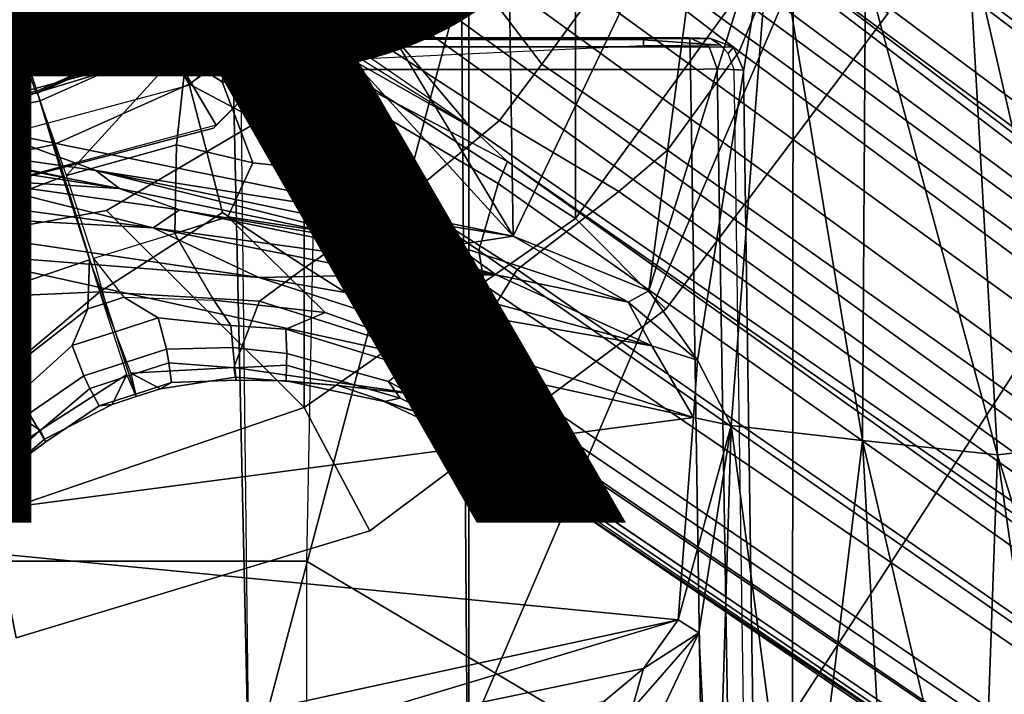
# Model space of a CAD drawing. Units: inches. Extents: x -14.1 to 11.7, y -13.4 to 13.4.
# Drawn here: x 0.4 to 2.2, y -2.3 to -1 of the extents above; entities that cross this region are included whole.
import ezdxf

# ---------------------------------------------------------------- set-up
doc = ezdxf.new("R2010")
doc.units = ezdxf.units.IN
doc.header["$MEASUREMENT"] = 0
for name, color, linetype in [('SEAT-BASE', 5, 'Continuous'), ('SEAT-CHASSIS', 5, 'Continuous'), ('SEAT-COLUMN', 5, 'Continuous'), ('SEAT-FABRIC', 5, 'Continuous'), ('SEAT-FRAME', 5, 'Continuous'), ('SEAT-OTHER', 7, 'Continuous')]:
    doc.layers.add(name, color=color, linetype=linetype)
doc.styles.get("Standard").update_dxf_attribs({"font": 'arial.ttf'})

msp = doc.modelspace()

# ---------------------------------------------------------------- linework, layer by layer
at = {"layer": 'SEAT-BASE'}
for points in [[(1.1719, -0.6679, 4.1832), (1.1849, -0.6098, 4.3018), (4.7677, -3.2451, 3.8518), (4.6566, -3.2078, 3.775)], [(1.5582, -0.7615, 5.6622), (5.1822, -3.5255, 4.4566), (4.7677, -3.2451, 3.8518), (1.1849, -0.6098, 4.3018)], [(1.8442, -0.7627, 6.6264), (10.7812, -7.5459, 4.1389), (10.4576, -7.1866, 4.2077), (1.9818, -0.6018, 6.5161)], [(10.4576, -7.1866, 4.2077), (9.0776, -6.0634, 4.5256), (2.1183, -0.6616, 6.4477), (1.9818, -0.6018, 6.5161)], [(2.1345, -0.6043, 6.26), (3.8737, -1.9525, 5.78), (4.2704, -2.2773, 5.6397), (2.1339, -0.6175, 6.2369)], [(2.1578, -0.608, 6.3093), (3.0891, -1.3343, 6.0373), (3.8737, -1.9525, 5.78), (2.1345, -0.6043, 6.26)], [(2.1583, -0.6136, 6.3529), (2.1513, -0.6307, 6.3972), (8.5199, -5.5846, 4.6397), (8.3759, -5.443, 4.6557)], [(2.1578, -0.608, 6.3093), (2.1583, -0.6136, 6.3529), (8.3759, -5.443, 4.6557), (7.7781, -4.9516, 4.7721)], [(7.8683, -5.0206, 4.6757), (3.0891, -1.3343, 6.0373), (2.1578, -0.608, 6.3093), (7.7781, -4.9516, 4.7721)], [(4.2704, -2.2773, 5.6397), (4.1424, -2.2347, 5.6263), (2.103, -0.6556, 6.1859), (2.1339, -0.6175, 6.2369)], [(2.1183, -0.6616, 6.4477), (9.0776, -6.0634, 4.5256), (8.5199, -5.5846, 4.6397), (2.1513, -0.6307, 6.3972)], [(4.6477, -3.326, 3.703), (1.141, -0.7779, 4.119), (1.1719, -0.6679, 4.1832), (4.6566, -3.2078, 3.775)], [(2.103, -0.6556, 6.1859), (4.1424, -2.2347, 5.6263), (5.545, -3.3804, 5.2032), (2.0432, -0.6869, 6.1669)], [(5.4453, -3.4681, 5.1669), (1.8538, -0.6949, 6.156), (2.0432, -0.6869, 6.1669), (5.545, -3.3804, 5.2032)], [(5.4453, -3.4681, 5.1669), (5.336, -3.5097, 5.0682), (1.6782, -0.7789, 6.004), (1.7875, -0.7046, 6.1381)], [(1.7875, -0.7046, 6.1381), (1.7875, -0.7046, 6.1381), (1.8538, -0.6949, 6.156), (5.4453, -3.4681, 5.1669)], [(1.4062, -1.4219, 17.375), (1.7812, -0.9062, 17.375), (1.2969, -0.75, 17.375), (0.9688, -1.1406, 17.375)], [(1.2969, -0.75, 15.125), (1.7812, -0.9062, 15.125), (1.4062, -1.4219, 15.125), (0.9688, -1.1406, 15.125)], [(0.9688, -1.1406, 17.375), (0.9688, -1.1406, 15.125), (1.2969, -0.75, 15.125), (1.2969, -0.75, 17.375)], [(5.2425, -3.5358, 4.7299), (5.1822, -3.5255, 4.4566), (1.5582, -0.7615, 5.6622), (1.6439, -0.8087, 5.8711)], [(10.6921, -7.609, 4.1776), (10.7812, -7.5459, 4.1389), (1.8442, -0.7627, 6.6264), (1.7632, -0.9924, 6.6746)], [(4.6477, -3.326, 3.703), (4.5994, -3.3925, 3.703), (1.0924, -0.8447, 4.119), (1.141, -0.7779, 4.119)], [(1.6782, -0.7789, 6.004), (5.336, -3.5097, 5.0682), (5.295, -3.5055, 5.0235), (1.6439, -0.8087, 5.8711)], [(1.3426, -1.1283, 6.7516), (1.0882, -0.7937, 6.8397), (0.9016, -1.0001, 6.8397), (1.2616, -1.2357, 6.7366)], [(1.0882, -0.7937, 6.8397), (1.3426, -1.1283, 6.7516), (1.4879, -0.9283, 6.7516), (1.0882, -0.7937, 6.8397)], [(0.6216, -1.0783, 6.1133), (0.5415, -0.9395, 1.5256), (0.7262, -0.8053, 1.5256), (0.8334, -0.9243, 6.1133)], [(1.4879, -0.9283, 6.7516), (1.7169, -1.1045, 6.6862), (1.7632, -0.9924, 6.6746), (1.5651, -0.818, 6.7366)], [(1.6439, -0.8087, 5.8711), (5.295, -3.5055, 5.0235), (5.2425, -3.5358, 4.7299), (1.6439, -0.8087, 5.8711)], [(4.4898, -3.4374, 3.775), (0.9973, -0.9081, 4.1832), (1.0924, -0.8447, 4.119), (4.5994, -3.3925, 3.703)], [(0.8304, -0.921, 7.0624), (0.8067, -0.8947, 8.0765), (0.6016, -1.0437, 8.0765), (0.6193, -1.0744, 7.0624)], [(4.4898, -3.4374, 3.775), (4.5596, -3.5315, 3.8518), (0.9461, -0.9384, 4.3018), (0.9973, -0.9081, 4.1832)], [(1.5781, -1.5938, 17.125), (2, -1.0312, 17.125), (1.7812, -0.9062, 17.375), (1.4062, -1.4219, 17.375)], [(1.7812, -0.9062, 15.125), (2, -1.0312, 15.375), (1.5781, -1.5938, 15.375), (1.4062, -1.4219, 15.125)], [(0.5299, -0.9195, 8.1188), (0.3257, -1.0104, 8.1188), (0.3417, -1.0517, 8.1372), (0.5521, -0.958, 8.1372)], [(0.8435, -0.9355, 6.9828), (0.8304, -0.921, 7.0624), (0.6193, -1.0744, 7.0624), (0.6291, -1.0913, 6.9828)], [(1.4879, -0.9283, 6.7516), (1.3426, -1.1283, 6.7516), (1.581, -1.2915, 6.6862), (1.7169, -1.1045, 6.6862)], [(0.6216, -1.0783, 6.1133), (0.3816, -1.185, 6.1133), (0.3328, -1.0324, 1.5256), (0.5415, -0.9395, 1.5256)], [(0.9016, -1.0001, 6.8397), (0.8435, -0.9355, 6.9828), (0.6291, -1.0913, 6.9828), (0.6725, -1.1665, 6.8397)], [(1.0015, -1.1064, 5.5434), (0.8183, -1.0053, 5.494), (0.9461, -0.9384, 4.3018), (1.2058, -1.2466, 5.6622)], [(0.9461, -0.9384, 4.3018), (4.5596, -3.5315, 3.8518), (4.9543, -3.8392, 4.4566), (1.2058, -1.2466, 5.6622)], [(0.5702, -0.9892, 8.1372), (0.5521, -0.958, 8.1372), (0.3417, -1.0517, 8.1372), (0.3529, -1.086, 8.1372)], [(0.592, -1.0271, 8.1196), (0.5702, -0.9892, 8.1372), (0.3529, -1.086, 8.1372), (0.3664, -1.1276, 8.1196)], [(0.7049, -1.038, 5.8813), (0.6486, -1.0523, 5.9592), (0.6743, -1.0196, 5.6198), (0.7359, -1.0057, 5.4814)], [(1.0825, -1.3834, 6.7006), (1.2616, -1.2357, 6.7366), (0.9016, -1.0001, 6.8397), (0.6725, -1.1665, 6.8397)], [(1.2058, -1.2466, 5.6622), (0.8223, -1.0299, 5.7919), (0.8183, -1.0053, 5.494)], [(10.6303, -7.7226, 4.1833), (10.6921, -7.609, 4.1776), (1.7632, -0.9924, 6.6746), (1.7169, -1.1045, 6.6862)], [(0.6016, -1.0437, 8.0765), (0.592, -1.0271, 8.1196), (0.3664, -1.1276, 8.1196), (0.3723, -1.1459, 8.0765)], [(0.7453, -1.0275, 5.8523), (0.7503, -1.0631, 6.0349), (0.6853, -1.0854, 6.0887), (0.7049, -1.038, 5.8813)], [(0.7453, -1.0275, 5.8523), (0.8223, -1.0299, 5.7919), (0.8257, -1.0773, 6.0105), (0.7503, -1.0631, 6.0349)], [(0.1142, -1.0783, 1.5256), (0.3351, -1.0314, 1.5256), (0.3846, -1.1837, 6.1133), (0.1309, -1.2377, 6.1133)], [(0.3833, -1.1795, 7.0624), (0.6193, -1.0744, 7.0624), (0.6016, -1.0437, 8.0765), (0.3723, -1.1459, 8.0765)], [(0.6486, -1.0523, 5.9592), (0.7049, -1.038, 5.8813), (0.6853, -1.0854, 6.0887), (0.6156, -1.1118, 6.1233)], [(1.2058, -1.2466, 5.6622), (1.2771, -1.3135, 5.8711), (0.8257, -1.0773, 6.0105), (0.8223, -1.0299, 5.7919)], [(2, -1.0312, 15.375), (2, -1.0312, 17.125), (1.5781, -1.5938, 17.125), (1.5781, -1.5938, 15.375)], [(0.3529, -1.086, 8.1372), (0.3417, -1.0517, 8.1372), (0.1164, -1.0996, 8.1372), (0.1202, -1.1354, 8.1372)], [(0.6199, -1.0754, 6.0185), (0.6486, -1.0523, 5.9592), (0.6156, -1.1118, 6.1233), (0.384, -1.1819, 6.06)], [(0.6662, -1.118, 6.1505), (0.6853, -1.0854, 6.0887), (0.7503, -1.0631, 6.0349), (0.7352, -1.1622, 6.181)], [(0.8257, -1.0773, 6.0105), (1.0343, -1.2219, 6.06), (0.7352, -1.1622, 6.181), (0.7503, -1.0631, 6.0349)], [(0.6291, -1.0913, 6.9828), (0.6193, -1.0744, 7.0624), (0.3833, -1.1795, 7.0624), (0.3893, -1.1981, 6.9828)], [(0.8257, -1.0773, 6.0105), (1.2771, -1.3135, 5.8711), (1.2594, -1.3554, 6.004), (1.0343, -1.2219, 6.06)], [(0.3529, -1.086, 8.1372), (0.1202, -1.1354, 8.1372), (0.1248, -1.179, 8.1196), (0.3664, -1.1276, 8.1196)], [(0.6725, -1.1665, 6.8397), (0.6291, -1.0913, 6.9828), (0.3893, -1.1981, 6.9828), (0.4161, -1.2807, 6.8397)], [(0.6128, -1.1501, 6.1935), (0.6156, -1.1118, 6.1233), (0.6853, -1.0854, 6.0887), (0.6662, -1.118, 6.1505)], [(0.384, -1.1819, 6.06), (0.6156, -1.1118, 6.1233), (0.6128, -1.1501, 6.1935), (0.4395, -1.3399, 6.3003)], [(0.6128, -1.1501, 6.1935), (0.6662, -1.118, 6.1505), (0.6487, -1.2819, 6.2762), (0.4395, -1.3399, 6.3003)], [(0.6662, -1.118, 6.1505), (0.7352, -1.1622, 6.181), (0.7932, -1.3156, 6.2525), (0.6487, -1.2819, 6.2762)], [(10.6303, -7.7226, 4.1833), (1.7169, -1.1045, 6.6862), (1.581, -1.2915, 6.6862), (10.6296, -7.7236, 4.1833)], [(0.3664, -1.1276, 8.1196), (0.1248, -1.179, 8.1196), (0.1268, -1.198, 8.0765), (0.3723, -1.1459, 8.0765)], [(1.4062, -1.4219, 17.375), (0.9688, -1.1406, 17.375), (0.5156, -1.4062, 17.375), (0.8906, -1.7812, 17.375)], [(0.5156, -1.4062, 15.125), (0.9688, -1.1406, 15.125), (1.4062, -1.4219, 15.125), (0.8906, -1.7812, 15.125)], [(0.5156, -1.4062, 17.375), (0.5156, -1.4062, 15.125), (0.9688, -1.1406, 15.125), (0.9688, -1.1406, 17.375)], [(1.2616, -1.2357, 6.7366), (1.4887, -1.3703, 6.6746), (1.581, -1.2915, 6.6862), (1.3426, -1.1283, 6.7516)], [(0.3723, -1.1459, 8.0765), (0.1268, -1.198, 8.0765), (0.1305, -1.2333, 7.0624), (0.3833, -1.1795, 7.0624)], [(0.5031, -1.5608, 6.6517), (0.7355, -1.4104, 6.7098), (0.6725, -1.1665, 6.8397), (0.4161, -1.2807, 6.8397)], [(1.0825, -1.3834, 6.7006), (0.6725, -1.1665, 6.8397), (0.7355, -1.4104, 6.7098), (0.8937, -1.5144, 6.6391)], [(1.0343, -1.2219, 6.06), (1.0116, -1.339, 6.1793), (0.7932, -1.3156, 6.2525), (0.7352, -1.1622, 6.181)], [(0.384, -1.1819, 6.06), (0.1554, -1.2613, 6.1233), (0.0945, -1.2305, 5.9592), (0.1306, -1.2344, 6.0185)], [(0.3893, -1.1981, 6.9828), (0.3833, -1.1795, 7.0624), (0.1305, -1.2333, 7.0624), (0.1325, -1.2527, 6.9828)], [(0.4321, -1.3423, 6.3003), (0.1802, -1.2906, 6.1935), (0.1554, -1.2613, 6.1233), (0.384, -1.1819, 6.06)], [(0.1325, -1.2527, 6.9828), (0.1416, -1.339, 6.8397), (0.4161, -1.2807, 6.8397), (0.3893, -1.1981, 6.9828)], [(1.0116, -1.339, 6.1793), (1.0343, -1.2219, 6.06), (1.2594, -1.3554, 6.004), (1.2224, -1.4823, 6.1381)], [(1.2616, -1.2357, 6.7366), (1.0825, -1.3834, 6.7006), (1.2953, -1.5183, 6.6264), (1.4887, -1.3703, 6.6746)], [(1.2771, -1.3135, 5.8711), (1.2058, -1.2466, 5.6622), (4.9543, -3.8392, 4.4566), (4.9828, -3.8933, 4.7299)], [(0.4161, -1.2807, 6.8397), (0.1416, -1.339, 6.8397), (0.234, -1.5733, 6.7098), (0.5031, -1.5608, 6.6517)], [(0.6487, -1.2819, 6.2762), (0.6454, -1.4499, 6.2849), (0.4907, -1.4977, 6.2908), (0.4395, -1.3399, 6.3003)], [(0.6487, -1.2819, 6.2762), (0.7932, -1.3156, 6.2525), (0.7459, -1.4186, 6.2723), (0.6454, -1.4499, 6.2849)], [(0.4321, -1.3423, 6.3003), (0.2287, -1.4184, 6.2762), (0.1182, -1.2961, 6.1505), (0.1802, -1.2906, 6.1935)], [(1.581, -1.2915, 6.6862), (1.4887, -1.3703, 6.6746), (10.5407, -7.8174, 4.1776), (10.6296, -7.7236, 4.1833)], [(1.0116, -1.339, 6.1793), (1.0173, -1.4594, 6.2079), (0.7459, -1.4186, 6.2723), (0.7932, -1.3156, 6.2525)], [(4.9868, -3.9903, 5.0682), (1.2594, -1.3554, 6.004), (1.2771, -1.3135, 5.8711), (4.9702, -3.9526, 5.0235)], [(1.2771, -1.3135, 5.8711), (4.9828, -3.8933, 4.7299), (4.9702, -3.9526, 5.0235), (1.2771, -1.3135, 5.8711)], [(0.4321, -1.3423, 6.3003), (0.4834, -1.5001, 6.2908), (0.3301, -1.5523, 6.2849), (0.2287, -1.4184, 6.2762)], [(1.0116, -1.339, 6.1793), (1.2224, -1.4823, 6.1381), (1.2337, -1.5483, 6.156), (1.0173, -1.4594, 6.2079)], [(1.2224, -1.4823, 6.1381), (1.2594, -1.3554, 6.004), (4.9868, -3.9903, 5.0682), (4.981, -4.1071, 5.1669)], [(0.8937, -1.5144, 6.6391), (1.1848, -1.6988, 6.5161), (1.2953, -1.5183, 6.6264), (1.0825, -1.3834, 6.7006)], [(1.4887, -1.3703, 6.6746), (1.2953, -1.5183, 6.6264), (10.5081, -7.9217, 4.1389), (10.5407, -7.8174, 4.1776)], [(0.2969, -1.9844, 17.375), (0.8906, -1.7812, 17.375), (0.5156, -1.4062, 17.375), (0, -1.5, 17.375)], [(0.5156, -1.4062, 15.125), (0.8906, -1.7812, 15.125), (0.2969, -1.9844, 15.125), (0, -1.5, 15.125)], [(0, -1.5, 17.375), (0, -1.5, 15.125), (0.5156, -1.4062, 15.125), (0.5156, -1.4062, 17.375)], [(0.5031, -1.5608, 6.6517), (0.8061, -1.5789, 6.5979), (0.8937, -1.5144, 6.6391), (0.7355, -1.4104, 6.7098)], [(0.7459, -1.4186, 6.2723), (0.931, -1.6002, 6.2319), (0.7193, -1.5771, 6.2534), (0.6454, -1.4499, 6.2849)], [(0.7459, -1.4186, 6.2723), (1.0173, -1.4594, 6.2079), (1.1009, -1.661, 6.2066), (0.931, -1.6002, 6.2319)], [(1.0156, -2.0156, 17.125), (1.5781, -1.5938, 17.125), (1.4062, -1.4219, 17.375), (0.8906, -1.7812, 17.375)], [(1.4062, -1.4219, 15.125), (1.5781, -1.5938, 15.375), (1.0156, -2.0156, 15.375), (0.8906, -1.7812, 15.125)], [(0.7193, -1.5771, 6.2534), (0.6454, -1.4499, 6.2849), (0.4907, -1.4977, 6.2908), (0.5485, -1.5712, 6.2657)], [(1.0173, -1.4594, 6.2079), (1.2337, -1.5483, 6.156), (1.2847, -1.7309, 6.1669), (1.1009, -1.661, 6.2066)], [(4.981, -4.1071, 5.1669), (1.2337, -1.5483, 6.156), (1.2224, -1.4823, 6.1381)], [(0.3301, -1.5523, 6.2849), (0.4834, -1.5001, 6.2908), (0.4798, -1.5935, 6.2657), (0.3451, -1.6987, 6.2534)], [(0.4834, -1.5001, 6.2908), (0.5141, -1.5823, 6.2657), (0.4798, -1.5935, 6.2657)], [(0.5141, -1.5823, 6.2657), (0.4907, -1.4977, 6.2908), (0.5485, -1.5712, 6.2657)], [(0.8937, -1.5144, 6.6391), (0.8061, -1.5789, 6.5979), (1.1848, -1.6988, 6.5161)], [(1.1848, -1.6988, 6.5161), (10.0664, -7.7249, 4.2077), (10.5081, -7.9217, 4.1389), (1.2953, -1.5183, 6.6264)], [(4.9284, -4.229, 5.2032), (1.2847, -1.7309, 6.1669), (1.2337, -1.5483, 6.156), (4.981, -4.1071, 5.1669)], [(0.234, -1.5733, 6.7098), (0.1671, -1.7505, 6.6391), (0.2759, -1.7512, 6.5979), (0.5031, -1.5608, 6.6517)], [(0.2759, -1.7512, 6.5979), (0.3894, -1.8243, 6.4886), (0.5542, -1.7182, 6.5226), (0.5031, -1.5608, 6.6517)], [(0.5031, -1.5608, 6.6517), (0.5616, -1.7158, 6.5226), (0.7573, -1.7048, 6.4886), (0.8061, -1.5789, 6.5979)], [(0.5318, -1.6368, 6.2618), (0.4504, -1.6633, 6.2618), (0.4798, -1.5935, 6.2657), (0.5141, -1.5823, 6.2657)], [(0.5141, -1.5823, 6.2657), (0.5485, -1.5712, 6.2657), (0.6133, -1.6103, 6.2618), (0.5318, -1.6368, 6.2618)], [(0.5485, -1.5712, 6.2657), (0.7193, -1.5771, 6.2534), (0.7519, -1.625, 6.2593), (0.6133, -1.6103, 6.2618)], [(0.931, -1.6002, 6.2319), (0.856, -1.6323, 6.2518), (0.7519, -1.625, 6.2593), (0.7193, -1.5771, 6.2534)], [(0.7573, -1.7048, 6.4886), (1.1294, -1.7588, 6.4607), (1.1848, -1.6988, 6.5161), (0.8061, -1.5789, 6.5979)], [(0.3451, -1.6987, 6.2534), (0.4798, -1.5935, 6.2657), (0.4504, -1.6633, 6.2618), (0.3468, -1.7566, 6.2593)], [(0.931, -1.6002, 6.2319), (1.1009, -1.661, 6.2066), (1.0873, -1.7032, 6.2224), (0.856, -1.6323, 6.2518)], [(1.5781, -1.5938, 15.375), (1.5781, -1.5938, 17.125), (1.0156, -2.0156, 17.125), (1.0156, -2.0156, 15.375)], [(0.5509, -1.6954, 6.284), (0.5318, -1.6368, 6.2618), (0.6133, -1.6103, 6.2618), (0.6292, -1.6699, 6.284)], [(0.6133, -1.6103, 6.2618), (0.7519, -1.625, 6.2593), (0.7553, -1.667, 6.2814), (0.6292, -1.6699, 6.284)], [(0.856, -1.6323, 6.2518), (0.8578, -1.6785, 6.2789), (0.7553, -1.667, 6.2814), (0.7519, -1.625, 6.2593)], [(0.5318, -1.6368, 6.2618), (0.5509, -1.6954, 6.284), (0.4725, -1.7209, 6.284), (0.4504, -1.6633, 6.2618)], [(0.856, -1.6323, 6.2518), (1.0873, -1.7032, 6.2224), (1.0508, -1.7312, 6.2577), (0.8578, -1.6785, 6.2789)], [(0.3468, -1.7566, 6.2593), (0.4504, -1.6633, 6.2618), (0.4725, -1.7209, 6.284), (0.3688, -1.7926, 6.2814)], [(1.2847, -1.7309, 6.1669), (1.2734, -1.7974, 6.1859), (1.0873, -1.7032, 6.2224), (1.1009, -1.661, 6.2066)], [(0.5509, -1.6954, 6.284), (0.6292, -1.6699, 6.284), (0.6341, -1.6959, 6.3048), (0.559, -1.7203, 6.3048)], [(0.7553, -1.667, 6.2814), (0.7593, -1.7055, 6.3212), (0.6341, -1.6959, 6.3048), (0.6292, -1.6699, 6.284)], [(0.7553, -1.667, 6.2814), (0.8578, -1.6785, 6.2789), (0.8576, -1.7007, 6.2976), (0.7593, -1.7055, 6.3212)], [(1.0508, -1.7312, 6.2577), (1.073, -1.7633, 6.2874), (0.8576, -1.7007, 6.2976), (0.8578, -1.6785, 6.2789)], [(0.559, -1.7203, 6.3048), (0.4838, -1.7447, 6.3048), (0.4725, -1.7209, 6.284), (0.5509, -1.6954, 6.284)], [(0.5704, -1.7555, 6.3664), (0.559, -1.7203, 6.3048), (0.6341, -1.6959, 6.3048), (0.6392, -1.7332, 6.3664)], [(0.6341, -1.6959, 6.3048), (0.7593, -1.7055, 6.3212), (0.7616, -1.7288, 6.3883), (0.6392, -1.7332, 6.3664)], [(0.8576, -1.7007, 6.2976), (0.8569, -1.7302, 6.3617), (0.7616, -1.7288, 6.3883), (0.7593, -1.7055, 6.3212)], [(0.8576, -1.7007, 6.2976), (1.073, -1.7633, 6.2874), (1.0428, -1.7696, 6.3341), (0.8569, -1.7302, 6.3617)], [(1.1848, -1.6988, 6.5161), (1.1294, -1.7588, 6.4607), (1.1294, -1.7588, 6.4607), (1.2838, -1.8102, 6.4477)], [(1.1848, -1.6988, 6.5161), (1.2838, -1.8102, 6.4477), (8.5718, -6.7596, 4.5256), (10.0664, -7.7249, 4.2077)], [(0.5542, -1.7182, 6.5226), (0.3894, -1.8243, 6.4886), (0.3978, -1.8409, 6.449), (0.526, -1.7752, 6.4297)], [(0.559, -1.7203, 6.3048), (0.5704, -1.7555, 6.3664), (0.5016, -1.7779, 6.3664), (0.4838, -1.7447, 6.3048)], [(0.5542, -1.7182, 6.5226), (0.526, -1.7752, 6.4297), (0.572, -1.7603, 6.4297), (0.5542, -1.7182, 6.5226)], [(0.6179, -1.7454, 6.4297), (0.7603, -1.7231, 6.449), (0.7573, -1.7048, 6.4886), (0.5616, -1.7158, 6.5226)], [(0.5616, -1.7158, 6.5226), (0.572, -1.7603, 6.4297), (0.6179, -1.7454, 6.4297), (0.5616, -1.7158, 6.5226)], [(0.7573, -1.7048, 6.4886), (0.7603, -1.7231, 6.449), (0.9557, -1.7391, 6.4353), (1.1294, -1.7588, 6.4607)], [(1.2734, -1.7974, 6.1859), (1.2467, -1.8386, 6.2369), (1.0508, -1.7312, 6.2577), (1.0873, -1.7032, 6.2224)], [(0.4725, -1.7209, 6.284), (0.4838, -1.7447, 6.3048), (0.3882, -1.8261, 6.3212), (0.3688, -1.7926, 6.2814)], [(0.5704, -1.7555, 6.3664), (0.6392, -1.7332, 6.3664), (0.6179, -1.7454, 6.4297), (0.572, -1.7603, 6.4297)], [(0.7616, -1.7288, 6.3883), (0.7603, -1.7231, 6.449), (0.6179, -1.7454, 6.4297), (0.6392, -1.7332, 6.3664)], [(0.7616, -1.7288, 6.3883), (0.8569, -1.7302, 6.3617), (0.9557, -1.7391, 6.4353), (0.7603, -1.7231, 6.449)], [(1.0428, -1.7696, 6.3341), (1.1435, -1.8024, 6.3943), (0.9557, -1.7391, 6.4353), (0.8569, -1.7302, 6.3617)], [(0.9557, -1.7391, 6.4353), (1.1435, -1.8024, 6.3943), (1.1902, -1.8018, 6.4283), (1.1294, -1.7588, 6.4607)], [(1.0508, -1.7312, 6.2577), (1.2467, -1.8386, 6.2369), (1.2343, -1.8433, 6.26), (1.073, -1.7633, 6.2874)], [(1.2847, -1.7309, 6.1669), (4.9284, -4.229, 5.2032), (3.4054, -3.2491, 5.6263), (1.2734, -1.7974, 6.1859)], [(0.2759, -1.7512, 6.5979), (0.04, -2.0708, 6.5161), (0.1201, -2.0867, 6.4607), (0.3894, -1.8243, 6.4886)], [(0.3468, -1.7566, 6.2593), (0.3688, -1.7926, 6.2814), (0.2926, -1.8621, 6.2789), (0.2669, -1.8237, 6.2518)], [(0.5016, -1.7779, 6.3664), (0.4, -1.8463, 6.3883), (0.3882, -1.8261, 6.3212), (0.4838, -1.7447, 6.3048)], [(0.572, -1.7603, 6.4297), (0.526, -1.7752, 6.4297), (0.5016, -1.7779, 6.3664), (0.5704, -1.7555, 6.3664)], [(0.5016, -1.7779, 6.3664), (0.526, -1.7752, 6.4297), (0.3978, -1.8409, 6.449), (0.4, -1.8463, 6.3883)], [(1.2343, -1.8433, 6.26), (1.245, -1.8643, 6.3093), (1.0428, -1.7696, 6.3341), (1.073, -1.7633, 6.2874)], [(1.0428, -1.7696, 6.3341), (1.245, -1.8643, 6.3093), (1.2505, -1.8631, 6.3529), (1.1435, -1.8024, 6.3943)], [(1.2646, -1.8511, 6.3972), (1.1902, -1.8018, 6.4283), (1.1294, -1.7588, 6.4607), (1.2838, -1.8102, 6.4477)], [(0.2926, -1.8621, 6.2789), (0.3688, -1.7926, 6.2814), (0.3882, -1.8261, 6.3212), (0.3058, -1.88, 6.2976)], [(0.3438, -2.2188, 17.125), (1.0156, -2.0156, 17.125), (0.8906, -1.7812, 17.375), (0.2969, -1.9844, 17.375)], [(0.8906, -1.7812, 15.125), (1.0156, -2.0156, 15.375), (0.3438, -2.2188, 15.375), (0.2969, -1.9844, 15.125)], [(1.2646, -1.8511, 6.3972), (1.2505, -1.8631, 6.3529), (1.1435, -1.8024, 6.3943), (1.1902, -1.8018, 6.4283)], [(1.2467, -1.8386, 6.2369), (1.2734, -1.7974, 6.1859), (3.4054, -3.2491, 5.6263), (3.4855, -3.3577, 5.6397)], [(1.2646, -1.8511, 6.3972), (7.944, -6.3772, 4.6397), (8.5718, -6.7596, 4.5256), (1.2838, -1.8102, 6.4477)], [(0.1201, -2.0867, 6.4607), (0.249, -1.9688, 6.4353), (0.3978, -1.8409, 6.449), (0.3894, -1.8243, 6.4886)], [(0.3882, -1.8261, 6.3212), (0.4, -1.8463, 6.3883), (0.3237, -1.9034, 6.3617), (0.3058, -1.88, 6.2976)], [(0.3978, -1.8409, 6.449), (0.249, -1.9688, 6.4353), (0.3237, -1.9034, 6.3617), (0.4, -1.8463, 6.3883)], [(1.2467, -1.8386, 6.2369), (3.4855, -3.3577, 5.6397), (3.054, -3.0807, 5.78), (1.2343, -1.8433, 6.26)], [(1.2343, -1.8433, 6.26), (3.054, -3.0807, 5.78), (2.2236, -2.5256, 6.0373), (1.245, -1.8643, 6.3093)], [(7.7649, -6.284, 4.6557), (1.2505, -1.8631, 6.3529), (1.2646, -1.8511, 6.3972), (7.944, -6.3772, 4.6397)], [(7.1128, -5.8672, 4.7721), (7.7649, -6.284, 4.6557), (1.2505, -1.8631, 6.3529), (1.245, -1.8643, 6.3093)], [(7.1128, -5.8672, 4.7721), (1.245, -1.8643, 6.3093), (2.2236, -2.5256, 6.0373), (7.2063, -5.9317, 4.6757)], [(1.0156, -2.0156, 15.375), (1.0156, -2.0156, 17.125), (0.3438, -2.2188, 17.125), (0.3438, -2.2188, 15.375)]]:
    msp.add_3dface(points, dxfattribs=at)
at = {"layer": 'SEAT-CHASSIS', "invisible_edges": 1}
msp.add_3dface([(0.6108, -0.3272, 24.1337), (1.2658, 0, 24.1337), (1.2879, -1.4555, 24.1312)], dxfattribs=at)
at = {"layer": 'SEAT-CHASSIS'}
for points in [[(1.2658, 0, 24.1337), (1.6644, -0.6658, 24.1291), (1.2879, -1.4555, 24.1312)], [(1.2879, -1.4555, 24.1312), (0.4409, -0.527, 24.1337), (0.6108, -0.3272, 24.1337)], [(0.2074, -0.6466, 24.1337), (0.4409, -0.527, 24.1337), (0.2755, -1.2502, 24.1309)], [(0.2755, -1.2502, 24.1309), (0.4409, -0.527, 24.1337), (1.2879, -1.4555, 24.1312)], [(2.2227, -0.6063, 24.1002), (2.3749, -1.8518, 24.069), (2.1517, -0.8793, 24.079)], [(1.2879, -1.4555, 24.1312), (1.6644, -0.6658, 24.1291), (1.5453, -1.5593, 24.1287)], [(1.6644, -0.6658, 24.1291), (1.7793, -0.8046, 24.0992), (1.5453, -1.5593, 24.1287)], [(1.7793, -0.8046, 24.0992), (1.6379, -1.691, 24.0862), (1.5453, -1.5593, 24.1287)], [(1.6379, -1.691, 24.0862), (1.7793, -0.8046, 24.0992), (1.7017, -1.8149, 24.0585)], [(1.7017, -1.8149, 24.0585), (1.7793, -0.8046, 24.0992), (1.9511, -1.8438, 24.0096)], [(1.9511, -1.8438, 24.0096), (1.7793, -0.8046, 24.0992), (1.9569, -0.9474, 24.0691)], [(1.9569, -0.9474, 24.0691), (2.1517, -0.8793, 24.079), (2.2076, -1.8712, 24.0209)], [(2.3749, -1.8518, 24.069), (2.2076, -1.8712, 24.0209), (2.1517, -0.8793, 24.079)], [(2.2076, -1.8712, 24.0209), (1.9511, -1.8438, 24.0096), (1.9569, -0.9474, 24.0691)], [(0.2755, -1.2502, 24.1309), (0.4955, -1.3303, 24.1063), (0.0258, -1.2636, 24.1066)], [(0.4955, -1.3303, 24.1063), (0.2755, -1.2502, 24.1309), (1.2879, -1.4555, 24.1312)], [(0.1694, -1.3079, 24.0679), (0.0258, -1.2636, 24.1066), (0.5403, -1.3645, 24.0658)], [(0.0258, -1.2636, 24.1066), (0.4955, -1.3303, 24.1063), (0.5403, -1.3645, 24.0658)], [(0.2327, -1.3458, 23.6413), (0.1694, -1.3079, 24.0679), (0.5403, -1.3645, 24.0658)], [(0.1308, -1.3756, 23.5385), (0.2327, -1.3458, 23.6413), (0.604, -1.4392, 23.7203)], [(0.2327, -1.3458, 23.6413), (0.6541, -1.4054, 23.8142), (0.604, -1.4392, 23.7203)], [(0.6541, -1.4054, 23.8142), (0.2327, -1.3458, 23.6413), (0.5403, -1.3645, 24.0658)], [(1.1772, -1.4724, 24.1105), (1.1024, -1.4817, 24.0709), (0.4955, -1.3303, 24.1063)], [(1.2879, -1.4555, 24.1312), (1.1772, -1.4724, 24.1105), (0.4955, -1.3303, 24.1063)], [(0.5403, -1.3645, 24.0658), (0.4955, -1.3303, 24.1063), (1.1024, -1.4817, 24.0709)], [(0.5403, -1.3645, 24.0658), (1.1024, -1.4817, 24.0709), (0.6541, -1.4054, 23.8142)], [(-0.08, -1.4029, 23.4235), (0.1308, -1.3756, 23.5385), (0.604, -1.4392, 23.7203)], [(0.8046, -1.5341, 23.757), (-0.08, -1.4029, 23.4235), (0.604, -1.4392, 23.7203)], [(0.8046, -1.5341, 23.757), (0.1993, -1.486, 23.5171), (-0.08, -1.4029, 23.4235)], [(0.604, -1.4392, 23.7203), (0.6541, -1.4054, 23.8142), (1.2556, -1.529, 24.0587)], [(0.6541, -1.4054, 23.8142), (1.1024, -1.4817, 24.0709), (1.2556, -1.529, 24.0587)], [(1.2556, -1.529, 24.0587), (1.051, -1.5289, 23.895), (0.604, -1.4392, 23.7203)], [(0.8046, -1.5341, 23.757), (0.604, -1.4392, 23.7203), (1.051, -1.5289, 23.895)], [(1.1772, -1.4724, 24.1105), (1.2879, -1.4555, 24.1312), (1.5063, -1.5805, 24.1246)], [(1.2879, -1.4555, 24.1312), (1.5453, -1.5593, 24.1287), (1.5063, -1.5805, 24.1246)], [(1.1772, -1.4724, 24.1105), (1.2556, -1.529, 24.0587), (1.1024, -1.4817, 24.0709)], [(1.5063, -1.5805, 24.1246), (1.2556, -1.529, 24.0587), (1.1772, -1.4724, 24.1105)], [(-0.0638, -2.0227, 23.4185), (0.1993, -1.486, 23.5171), (1.6301, -1.8, 24.0566)], [(0.8046, -1.5341, 23.757), (1.6301, -1.8, 24.0566), (0.1993, -1.486, 23.5171)], [(1.5515, -1.6634, 24.0802), (0.8046, -1.5341, 23.757), (1.051, -1.5289, 23.895)], [(1.2556, -1.529, 24.0587), (1.5515, -1.6634, 24.0802), (1.051, -1.5289, 23.895)], [(1.2556, -1.529, 24.0587), (1.5063, -1.5805, 24.1246), (1.5515, -1.6634, 24.0802)], [(1.5515, -1.6634, 24.0802), (1.6301, -1.8, 24.0566), (0.8046, -1.5341, 23.757)], [(1.5453, -1.5593, 24.1287), (1.6379, -1.691, 24.0862), (1.5063, -1.5805, 24.1246)], [(1.5515, -1.6634, 24.0802), (1.5063, -1.5805, 24.1246), (1.6379, -1.691, 24.0862)], [(1.6379, -1.691, 24.0862), (1.6301, -1.8, 24.0566), (1.5515, -1.6634, 24.0802)], [(1.6379, -1.691, 24.0862), (1.7017, -1.8149, 24.0585), (1.6301, -1.8, 24.0566)], [(-0.0638, -2.0227, 23.4185), (1.6301, -1.8, 24.0566), (1.601, -2.1845, 24.0453)], [(1.601, -2.1845, 24.0453), (1.6301, -1.8, 24.0566), (1.7017, -1.8149, 24.0585)], [(1.6406, -2.2091, 24.0419), (1.601, -2.1845, 24.0453), (1.7017, -1.8149, 24.0585)], [(1.6406, -2.2091, 24.0419), (1.7017, -1.8149, 24.0585), (1.6714, -2.8143, 23.96)], [(1.6714, -2.8143, 23.96), (1.7017, -1.8149, 24.0585), (1.8337, -2.8101, 23.9187)], [(1.8337, -2.8101, 23.9187), (1.7017, -1.8149, 24.0585), (1.9511, -1.8438, 24.0096)], [(1.8337, -2.8101, 23.9187), (1.9511, -1.8438, 24.0096), (2.0039, -2.8051, 23.9034)], [(1.9511, -1.8438, 24.0096), (2.2076, -1.8712, 24.0209), (2.1749, -2.8001, 23.9155)], [(2.1749, -2.8001, 23.9155), (2.0039, -2.8051, 23.9034), (1.9511, -1.8438, 24.0096)], [(2.2076, -1.8712, 24.0209), (2.3749, -1.8518, 24.069), (2.4926, -2.7921, 24.0176)], [(2.3399, -2.7956, 23.9542), (2.1749, -2.8001, 23.9155), (2.2076, -1.8712, 24.0209)], [(2.2076, -1.8712, 24.0209), (2.4926, -2.7921, 24.0176), (2.3399, -2.7956, 23.9542)], [(-0.0638, -2.0227, 23.4185), (1.601, -2.1845, 24.0453), (0.3433, -2.4585, 23.5712)], [(0.3433, -2.4585, 23.5712), (1.601, -2.1845, 24.0453), (0.7447, -2.4427, 23.7352)], [(0.7447, -2.4427, 23.7352), (1.601, -2.1845, 24.0453), (1.5352, -2.2771, 24.0515)], [(1.5352, -2.2771, 24.0515), (1.601, -2.1845, 24.0453), (1.6406, -2.2091, 24.0419)], [(1.5131, -2.3549, 24.0713), (1.5352, -2.2771, 24.0515), (1.6406, -2.2091, 24.0419)], [(1.5542, -2.3908, 24.0612), (1.5131, -2.3549, 24.0713), (1.6406, -2.2091, 24.0419)], [(1.6406, -2.2091, 24.0419), (1.6714, -2.8143, 23.96), (1.5542, -2.3908, 24.0612)], [(0.7447, -2.4427, 23.7352), (1.5352, -2.2771, 24.0515), (1.4593, -2.3401, 24.0616)], [(1.4593, -2.3401, 24.0616), (1.5352, -2.2771, 24.0515), (1.5131, -2.3549, 24.0713)]]:
    msp.add_3dface(points, dxfattribs=at)
at = {"layer": 'SEAT-COLUMN'}
for points in [[(0.8906, -1.7812, 20.8125), (0.8906, 1.7812, 20.8125), (0.2969, 1.9844, 20.8125), (0.2969, -1.9844, 20.8125)], [(0.8906, -1.7812, 20.8125), (1.4062, -1.4219, 20.8125), (1.4062, 1.4219, 20.8125), (0.8906, 1.7812, 20.8125)], [(1.7812, -0.9062, 20.8125), (1.7812, 0.9062, 20.8125), (1.4062, 1.4219, 20.8125), (1.4062, -1.4219, 20.8125)], [(0.4881, -0.2838, 21.7789), (0.2822, -0.4897, 21.7789), (0.6376, -1.1052, 21.6789), (1.1036, -0.6392, 21.6789)], [(0.2822, -0.4897, 21.7789), (0.0009, -0.565, 21.7789), (0.0009, -1.2758, 21.6789), (0.6376, -1.1052, 21.6789)], [(0.7236, -1.2445, 13.6562), (0.5, -0.866, 13.6271), (0.866, -0.5, 13.6271), (1.2509, -0.7171, 13.6562)], [(1.1036, -0.6392, 21.6789), (0.6376, -1.1052, 21.6789), (0.6741, -1.1676, 20.8112), (1.1676, -0.6741, 20.8112)], [(1.25, -0.7188, 19.8762), (0.7188, -1.25, 19.8762), (0.7188, -1.25, 13.6562), (1.25, -0.7188, 13.6562)], [(1.2969, -0.75, 19.875), (1.7812, -0.9062, 19.875), (1.4062, -1.4219, 19.875), (0.9688, -1.1406, 19.875)], [(0.0032, -1.4375, 13.6562), (0, -1, 13.6271), (0.5, -0.866, 13.6271), (0.7236, -1.2445, 13.6562)], [(1.7812, -0.9062, 19.875), (2, -1.0312, 20.0625), (1.5781, -1.5938, 20.0625), (1.4062, -1.4219, 19.875)], [(1.5781, -1.5938, 20.625), (2, -1.0312, 20.625), (1.7812, -0.9062, 20.8125), (1.4062, -1.4219, 20.8125)], [(2, -1.0312, 20.0625), (2, -1.0312, 20.625), (1.5781, -1.5938, 20.625), (1.5781, -1.5938, 20.0625)], [(0.6376, -1.1052, 21.6789), (0.0009, -1.2758, 21.6789), (0, -1.3482, 20.8112), (0.6741, -1.1676, 20.8112)], [(0.5156, -1.4062, 19.875), (0.9688, -1.1406, 19.875), (1.4062, -1.4219, 19.875), (0.8906, -1.7812, 19.875)], [(0, -1.4375, 13.6562), (0.7188, -1.25, 13.6562), (0.7188, -1.25, 19.8762), (0, -1.4375, 19.8762)], [(0.5156, -1.4062, 19.875), (0.8906, -1.7812, 19.875), (0.2969, -1.9844, 19.875), (0, -1.5, 19.875)], [(1.4062, -1.4219, 19.875), (1.5781, -1.5938, 20.0625), (1.0156, -2.0156, 20.0625), (0.8906, -1.7812, 19.875)], [(1.0156, -2.0156, 20.625), (1.5781, -1.5938, 20.625), (1.4062, -1.4219, 20.8125), (0.8906, -1.7812, 20.8125)], [(1.5781, -1.5938, 20.0625), (1.5781, -1.5938, 20.625), (1.0156, -2.0156, 20.625), (1.0156, -2.0156, 20.0625)], [(0.8906, -1.7812, 19.875), (1.0156, -2.0156, 20.0625), (0.3438, -2.2188, 20.0625), (0.2969, -1.9844, 19.875)], [(0.3438, -2.2188, 20.625), (1.0156, -2.0156, 20.625), (0.8906, -1.7812, 20.8125), (0.2969, -1.9844, 20.8125)], [(1.0156, -2.0156, 20.0625), (1.0156, -2.0156, 20.625), (0.3438, -2.2188, 20.625), (0.3438, -2.2188, 20.0625)]]:
    msp.add_3dface(points, dxfattribs=at)
at = {"layer": 'SEAT-FABRIC'}
for points in [[(0.2071, -8.6124, 31.613), (1.2035, -8.6123, 31.6773), (1.2035, 8.6123, 31.6773), (0.2071, 8.6124, 31.613)], [(2.8004, -8.5493, 31.7069), (2.8004, 8.5493, 31.7069), (1.2035, 8.6123, 31.6773), (1.2035, -8.6123, 31.6773)]]:
    msp.add_3dface(points, dxfattribs=at)
at = {"layer": 'SEAT-FRAME'}
for points in [[(0.7855, -2.4927, 26.9125), (0.7528, -0.9997, 26.9375), (0.7683, -0.968, 26.8845)], [(0.7855, -2.4927, 26.9125), (0.7855, -2.4927, 26.9125), (1.1898, -0.9699, 27.1507), (0.7528, -0.9997, 26.9375)], [(1.1898, -0.9699, 27.1507), (1.1898, -0.9699, 27.1507), (0.7855, -2.4927, 26.9125), (1.2008, -2.4107, 27.1105)], [(1.2008, -2.4107, 27.1105), (1.2008, -2.4107, 27.1105), (1.8199, -0.964, 27.283), (1.1898, -0.9699, 27.1507)], [(1.8199, -0.964, 27.283), (1.8199, -0.964, 27.283), (1.2008, -2.4107, 27.1105), (1.8181, -2.3643, 27.2373)], [(2.7255, -0.9633, 27.245), (2.7255, -0.9633, 27.245), (1.8181, -2.3643, 27.2373), (2.0601, -3.7447, 27.162)], [(1.8199, -0.964, 27.283), (1.8199, -0.964, 27.283), (1.8181, -2.3643, 27.2373), (2.7255, -0.9633, 27.245)], [(2.7255, -0.9633, 27.245), (2.7255, -0.9633, 27.245), (2.0601, -3.7447, 27.162), (3.4765, -3.7273, 27.0692)], [(0.8531, -1.0805, 27.3261), (0.8058, -1.1276, 27.307), (0.1426, -1.1264, 27.2906), (0.1721, -1.0805, 27.3113)], [(0.8531, -1.0805, 27.3261), (0.1721, -1.0805, 27.3113), (0.1881, -1.0782, 27.4124), (0.9006, -1.0782, 27.4287)], [(0.1881, -1.0782, 27.4124), (0.204, -1.0956, 27.4577), (0.914, -1.0956, 27.4716), (0.9006, -1.0782, 27.4287)], [(0.8531, -1.0805, 27.3261), (1.5353, -1.0823, 27.3169), (1.5352, -1.0937, 27.3078), (0.8058, -1.1276, 27.307)], [(0.8531, -1.0805, 27.3261), (0.9006, -1.0782, 27.4287), (1.6229, -1.0782, 27.4213), (1.6628, -1.0795, 27.3467)], [(0.8531, -1.0805, 27.3261), (1.6628, -1.0795, 27.3467), (1.6819, -1.0924, 27.3318), (1.5353, -1.0823, 27.3169)], [(1.6229, -1.0782, 27.4213), (0.9006, -1.0782, 27.4287), (0.914, -1.0956, 27.4716), (1.624, -1.0955, 27.4641)], [(1.6819, -1.0924, 27.3318), (1.5352, -1.0937, 27.3078), (1.5353, -1.0823, 27.3169)], [(1.6229, -1.0782, 27.4213), (1.624, -1.0955, 27.4641), (1.66, -1.0953, 27.4413)], [(1.7062, -1.0963, 27.3517), (1.6628, -1.0795, 27.3467), (1.6229, -1.0782, 27.4213), (1.66, -1.0953, 27.4413)], [(1.6628, -1.0795, 27.3467), (1.7062, -1.0963, 27.3517), (1.6963, -1.1078, 27.3314), (1.6819, -1.0924, 27.3318)], [(0.2034, -1.1383, 27.4748), (0.9139, -1.1384, 27.4888), (0.914, -1.0956, 27.4716), (0.204, -1.0956, 27.4577)], [(1.6247, -1.1384, 27.4813), (1.624, -1.0955, 27.4641), (0.914, -1.0956, 27.4716), (0.9139, -1.1384, 27.4888)], [(1.6247, -1.1384, 27.4813), (1.6751, -1.1373, 27.4501), (1.66, -1.0953, 27.4413), (1.624, -1.0955, 27.4641)], [(1.7062, -1.0963, 27.3517), (1.66, -1.0953, 27.4413), (1.6751, -1.1373, 27.4501), (1.7251, -1.1398, 27.3542)], [(1.7251, -1.1398, 27.3542), (1.7075, -1.1385, 27.332), (1.6963, -1.1078, 27.3314), (1.7062, -1.0963, 27.3517)], [(0.9139, -1.1384, 27.4888), (0.8956, -2.073, 27.4645), (0.0974, -2.073, 27.4469), (0.2034, -1.1383, 27.4748)], [(1.6247, -1.1384, 27.4813), (0.9139, -1.1384, 27.4888), (0.8956, -2.073, 27.4645), (1.6463, -2.5182, 27.4403)], [(1.6463, -2.5182, 27.4403), (1.6977, -2.512, 27.4076), (1.6751, -1.1373, 27.4501), (1.6247, -1.1384, 27.4813)], [(1.6751, -1.1373, 27.4501), (1.6977, -2.512, 27.4076), (1.7443, -2.4448, 27.3178), (1.7251, -1.1398, 27.3542)], [(1.7075, -1.1385, 27.332), (1.7251, -1.1398, 27.3542), (1.7443, -2.4448, 27.3178), (1.7275, -2.4849, 27.2942)], [(1.7443, -2.4448, 27.3178), (1.7275, -2.4849, 27.2942), (1.7075, -1.1385, 27.332), (1.7251, -1.1398, 27.3542)], [(0.8956, -2.073, 27.4645), (0.8956, -3.109, 27.4214), (0.0976, -3.109, 27.4039), (0.0974, -2.073, 27.4469)], [(1.6661, -3.3006, 27.4032), (1.6463, -2.5182, 27.4403), (0.8956, -2.073, 27.4645), (0.8956, -3.109, 27.4214)]]:
    msp.add_3dface(points, dxfattribs=at)

# ---------------------------------------------------------------- texts
at = {"layer": 'SEAT-OTHER'}
msp.add_attdef('OTHER', (-7.4062, -2), '', height=2, dxfattribs=at)

doc.saveas('drawing.dxf')
